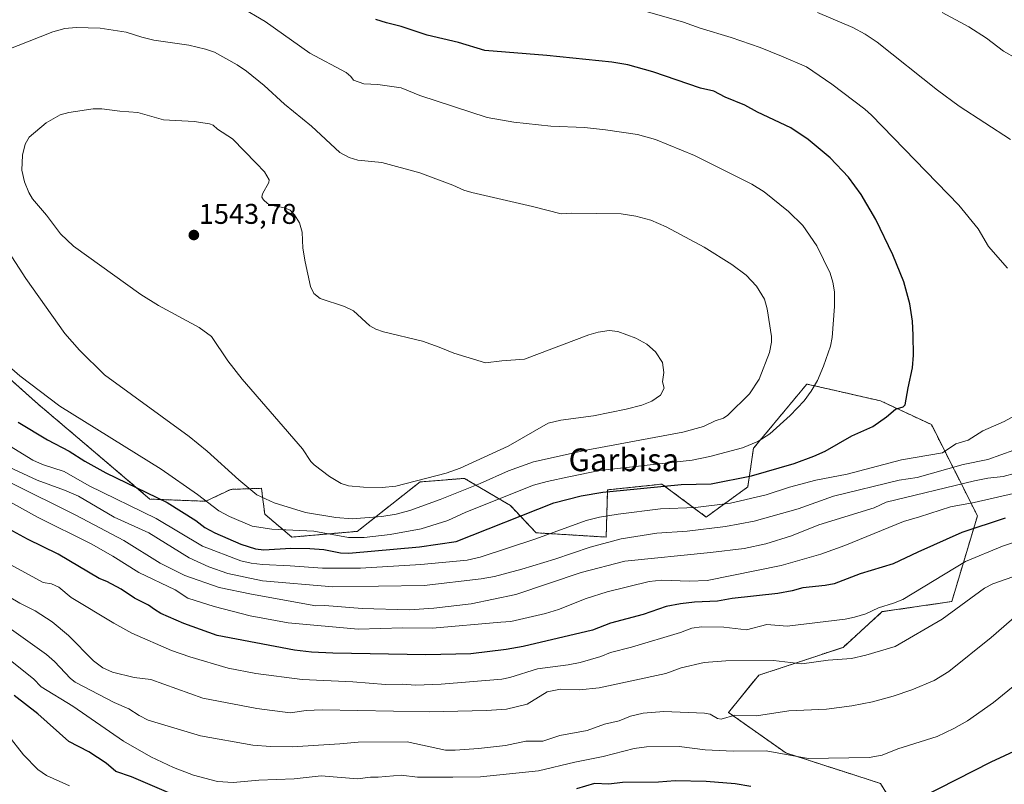
# Model space of a CAD drawing. Units: metres. Extents: x 675200 to 678661, y 4749173 to 4751565.
# Drawn here: x 676624 to 676970, y 4749697 to 4749966 of the extents above; entities that cross this region are included whole.
import ezdxf
from ezdxf.enums import TextEntityAlignment as Align

# ---------------------------------------------------------------- set-up
doc = ezdxf.new("R2010")
doc.units = ezdxf.units.M
doc.header["$MEASUREMENT"] = 0
doc.linetypes.add('TRAZOS', pattern=[0.75, 0.5, -0.25])
for name, color, linetype, lineweight in [('Arbolado forestal', 92, 'TRAZOS', 0), ('Arbolado forestal CxS', 92, 'Continuous', 0), ('Carátula', 7, 'Continuous', 5), ('Curva de nivel maestra', 36, 'Continuous', 30), ('Curva de nivel normal', 36, 'Continuous', 0), ('Pastizal CxS', 92, 'Continuous', 0), ('Punto de cota en terreno', 7, 'Continuous', 0), ('Rótulo de punto de cota en terreno', 19, 'Continuous', 0), ('Texto cartográfico', 19, 'Continuous', 0)]:
    doc.layers.add(name, color=color, linetype=linetype, lineweight=lineweight)
doc.styles.add('Arial', font='txt', dxfattribs={"height": 0.2})

# ---------------------------------------------------------------- blocks, each defined once
blk = doc.blocks.new('*U155')
at = {"layer": 'Arbolado forestal CxS', "color": 92, "linetype": 'Continuous', "lineweight": 0}
blk.add_polyline3d([(676604.71, 4749853.39, 1529.28), (676630.5, 4749830.4, 1528.4), (676645.97, 4749817.31, 1527.08), (676669.77, 4749797.08, 1523.62), (676689.39, 4749796.3, 1529.72), (676698.22, 4749800.49, 1533.65), (676709.03, 4749800.86, 1535.64), (676709.4, 4749797.82, 1534.99), (676710.15, 4749791.77, 1532.35), (676719.7, 4749783.72, 1527.67), (676742.72, 4749785.73, 1531.33), (676764.78, 4749803.11, 1539.27), (676780.45, 4749804.36, 1537.32), (676795.17, 4749795.62, 1528.18), (676796.55, 4749794.8, 1527.33), (676805.61, 4749785.23, 1520.93), (676830.26, 4749783.72, 1515.69), (676830.76, 4749800.33, 1524.94), (676849.88, 4749802.34, 1525.57), (676865.47, 4749790.77, 1517.37), (676880.06, 4749801.34, 1522.46), (676882.08, 4749814.93, 1529.1), (676900.87, 4749837.51, 1530.47), (676911.88, 4749834.99, 1528.1), (676926.79, 4749831.59, 1525.74), (676944.64, 4749823.26, 1522.77), (676960.86, 4749791.19, 1501.98), (676951.81, 4749761.05, 1490.83), (676927.38, 4749757.51, 1494.14), (676913.57, 4749744.95, 1491.2), (676883.95, 4749735.2, 1487.99), (676873.24, 4749722.11, 1484.91), (676893.47, 4749707.83, 1479.85), (676926.79, 4749697.13, 1477.35), (676938.68, 4749677.49, 1469.6)], dxfattribs=at)
blk = doc.blocks.new('5PATER')
at = {"layer": 'Carátula', "linetype": 'Continuous', "lineweight": 5}
h = blk.add_hatch(color=250, dxfattribs=at)
edge = h.paths.add_edge_path()
edge.add_ellipse((0, 0.01), major_axis=(-1.33, -1.34), ratio=0.999422, start_angle=0, end_angle=360)

msp = doc.modelspace()

# ---------------------------------------------------------------- linework, layer by layer
at = {"layer": 'Arbolado forestal', "color": 92, "linetype": 'TRAZOS', "lineweight": 0}
msp.add_polyline3d([(676938.68, 4749677.49, 1469.6), (676926.79, 4749697.13, 1477.35), (676893.47, 4749707.83, 1479.85), (676873.24, 4749722.11, 1484.91), (676883.95, 4749735.2, 1487.99), (676913.57, 4749744.95, 1491.2), (676927.38, 4749757.51, 1494.14), (676951.81, 4749761.05, 1490.83), (676960.86, 4749791.2, 1501.98), (676944.64, 4749823.26, 1522.77), (676926.79, 4749831.59, 1525.74), (676911.88, 4749834.99, 1528.1), (676900.87, 4749837.51, 1530.47), (676882.08, 4749814.93, 1529.1), (676880.06, 4749801.34, 1522.46), (676865.47, 4749790.77, 1517.37), (676849.88, 4749802.34, 1525.57), (676830.76, 4749800.33, 1524.94), (676830.26, 4749783.72, 1515.69), (676805.6, 4749785.23, 1520.93), (676796.55, 4749794.8, 1527.33), (676795.17, 4749795.62, 1528.18), (676780.45, 4749804.36, 1537.32), (676764.78, 4749803.11, 1539.27), (676742.72, 4749785.74, 1531.33), (676719.7, 4749783.72, 1527.67), (676710.15, 4749791.78, 1532.35), (676709.4, 4749797.82, 1534.99), (676709.03, 4749800.86, 1535.64), (676698.22, 4749800.49, 1533.65), (676689.39, 4749796.31, 1529.72), (676669.77, 4749797.08, 1523.62), (676645.97, 4749817.31, 1527.08), (676630.5, 4749830.4, 1528.41), (676604.71, 4749853.39, 1529.28)], dxfattribs=at)
at = {"layer": 'Curva de nivel maestra', "color": 36, "linetype": 'Continuous', "lineweight": 30}
for points in [[(676809.35, 4749952.95, 1525), (676787.56, 4749954.73, 1525), (676778.34, 4749957.52, 1525), (676767.31, 4749960.16, 1525), (676758.14, 4749963.24, 1525), (676752.95, 4749964.42, 1525), (676749.18, 4749965.64, 1525)], [(676623.46, 4749824.15, 1525), (676633.73, 4749817.86, 1525), (676641.4, 4749813.88, 1525), (676646.85, 4749810.36, 1525), (676654.24, 4749806.32, 1525), (676675.84, 4749795.84, 1525), (676685.97, 4749789.56, 1525), (676689.13, 4749787.1, 1525), (676692.55, 4749785.27, 1525), (676701.78, 4749781.18, 1525), (676706.85, 4749779.58, 1525), (676709.84, 4749779.28, 1525), (676719.35, 4749779.83, 1525), (676726.07, 4749779.76, 1525), (676731, 4749779.32, 1525), (676736.8, 4749778.16, 1525), (676739.74, 4749778.1, 1525), (676764.65, 4749780.27, 1525), (676777.54, 4749782.12, 1525), (676811.85, 4749795.72, 1525), (676821.51, 4749798.25, 1525), (676829.06, 4749799.48, 1525), (676836.37, 4749800.21, 1525), (676856.69, 4749802.17, 1525), (676867.2, 4749802.47, 1525), (676881.36, 4749805.29, 1525), (676896.38, 4749809.57, 1525), (676903.36, 4749812.11, 1525), (676907.27, 4749813.93, 1525), (676916.72, 4749819.3, 1525), (676924.04, 4749822.59, 1525), (676928.88, 4749825.99, 1525), (676932.08, 4749828.71, 1525), (676934.7, 4749829.55, 1525), (676935.43, 4749830.23, 1525), (676936.43, 4749836.22, 1525), (676938.07, 4749843.26, 1525), (676938.36, 4749847.66, 1525), (676938.3, 4749854.7, 1525), (676937.97, 4749859.6, 1525), (676937.09, 4749865.68, 1525), (676934.92, 4749873.46, 1525), (676931.11, 4749882.98, 1525), (676925.08, 4749895.38, 1525), (676920, 4749904.08, 1525), (676915.52, 4749910.2, 1525), (676909.04, 4749916.98, 1525), (676901.34, 4749923.43, 1525), (676895.17, 4749927.55, 1525), (676883.54, 4749933.1, 1525), (676879.06, 4749935.57, 1525), (676872.14, 4749938.33, 1525), (676868.1, 4749940.47, 1525), (676863.41, 4749941.51, 1525), (676846.73, 4749947.25, 1525), (676837.9, 4749949.7, 1525), (676832.3, 4749950.6, 1525), (676809.35, 4749952.95, 1525)], [(676970.65, 4749790.37, 1500), (676955.36, 4749785.28, 1500), (676939.94, 4749778.47, 1500), (676931.24, 4749774.26, 1500), (676919.63, 4749770.85, 1500), (676910.44, 4749767.34, 1500), (676907.31, 4749766.67, 1500), (676899.47, 4749765.87, 1500), (676895.7, 4749764.79, 1500), (676890.63, 4749763.94, 1500), (676874.57, 4749762.1, 1500), (676869.47, 4749761.16, 1500), (676861.36, 4749760.83, 1500), (676856.44, 4749760.3, 1500), (676851.41, 4749759.27, 1500), (676843.29, 4749756.55, 1500), (676831.74, 4749753.45, 1500), (676825.47, 4749751.03, 1500), (676801.03, 4749745.25, 1500), (676795.12, 4749744.22, 1500), (676782.69, 4749742.73, 1500), (676766.83, 4749742.28, 1500), (676734.11, 4749742.97, 1500), (676726.58, 4749743.31, 1500), (676720.58, 4749743.96, 1500), (676693.42, 4749749.1, 1500), (676681.74, 4749753.35, 1500), (676673.58, 4749756.91, 1500), (676671.36, 4749758.22, 1500), (676669.29, 4749759.78, 1500), (676664.35, 4749762.25, 1500), (676659.6, 4749765.44, 1500), (676654.66, 4749768.14, 1500), (676651.91, 4749769.2, 1500), (676637.47, 4749777.68, 1500), (676626.66, 4749782.96, 1500), (676620.23, 4749786.47, 1500)], [(676677.3, 4749693.46, 1475), (676663.31, 4749699.5, 1475), (676657.78, 4749701.34, 1475), (676654.39, 4749704.24, 1475), (676648.29, 4749708.29, 1475), (676641.27, 4749711.82, 1475), (676630.29, 4749721.65, 1475), (676622.03, 4749728.09, 1475)], [(676994.45, 4749717.98, 1475), (676965.6, 4749704.65, 1475), (676941.15, 4749692.21, 1475)], [(676881.2, 4749696.04, 1475), (676875.65, 4749696.95, 1475), (676865.49, 4749697.82, 1475), (676854.54, 4749698.06, 1475), (676848.61, 4749697.55, 1475), (676836.06, 4749697.42, 1475), (676831.23, 4749696.9, 1475), (676826.15, 4749697.11, 1475), (676819.78, 4749695.28, 1475)]]:
    msp.add_polyline3d(points, dxfattribs=at)
at = {"layer": 'Curva de nivel normal', "color": 36, "linetype": 'Continuous', "lineweight": 0}
for points in [[(676739.58, 4749783.56, 1530), (676745.12, 4749783.6, 1530), (676754.28, 4749784.57, 1530), (676765.14, 4749786.67, 1530), (676774.56, 4749789.59, 1530), (676780.89, 4749792.47, 1530), (676804.75, 4749801.92, 1530), (676809.48, 4749803.28, 1530), (676817.11, 4749804.88, 1530), (676827.93, 4749807.17, 1530), (676860.49, 4749810.8, 1530), (676866.75, 4749812.02, 1530), (676878.26, 4749815.08, 1530), (676883.59, 4749817.32, 1530), (676887.77, 4749820, 1530), (676895.02, 4749826.4, 1530), (676899.85, 4749831.65, 1530), (676902.42, 4749834.99, 1530), (676904.62, 4749838.71, 1530), (676906.76, 4749843.75, 1530), (676909.18, 4749850.79, 1530), (676909.73, 4749853.9, 1530), (676910.53, 4749864.79, 1530), (676910.54, 4749869.92, 1530), (676910.04, 4749873.36, 1530), (676909.07, 4749876.49, 1530), (676904.34, 4749886.14, 1530), (676899.39, 4749893.23, 1530), (676894.41, 4749898.19, 1530), (676885.81, 4749905.05, 1530), (676881.5, 4749907.71, 1530), (676861.37, 4749917.79, 1530), (676847.64, 4749923.46, 1530), (676841.29, 4749925.22, 1530), (676829.97, 4749926.92, 1530), (676822.66, 4749927.63, 1530), (676810.83, 4749928.15, 1530), (676797.83, 4749929.52, 1530), (676788.38, 4749931.14, 1530), (676764.66, 4749938.9, 1530), (676758.14, 4749941.6, 1530), (676749.96, 4749942.76, 1530), (676745.04, 4749943.06, 1530), (676741.36, 4749944.28, 1530), (676740.48, 4749945.63, 1530), (676738.82, 4749947.01, 1530), (676726.06, 4749953.81, 1530), (676710.35, 4749964.92, 1530), (676701.48, 4749970.11, 1530)], [(676837.38, 4749970.42, 1520), (676857.41, 4749964.69, 1520), (676863.34, 4749962.58, 1520), (676874.21, 4749959.32, 1520), (676884.42, 4749955.83, 1520), (676891.94, 4749952.81, 1520)], [(676904.64, 4749968.15, 1515), (676917.06, 4749962.81, 1515), (676921.35, 4749960.52, 1515), (676925.55, 4749957.67, 1515), (676946.83, 4749940.8, 1515), (676954.47, 4749935.15, 1515), (676972.54, 4749923.47, 1515)], [(676948.41, 4749968.09, 1510), (676957.8, 4749963.04, 1510), (676964.02, 4749959.08, 1510), (676969.99, 4749954.46, 1510), (676983.79, 4749946.73, 1510), (676989.66, 4749943.71, 1510), (676995.35, 4749941.25, 1510), (677000.01, 4749939.7, 1510), (677004.95, 4749938.54, 1510), (677009.6, 4749938.11, 1510), (677013.5, 4749938.16, 1510), (677024.92, 4749939.45, 1510), (677034.79, 4749941.9, 1510), (677041.27, 4749944.73, 1510), (677049.27, 4749949.27, 1510), (677053.84, 4749953.06, 1510), (677059.18, 4749959.12, 1510), (677066.25, 4749969.13, 1510)], [(676740.89, 4749790.14, 1535), (676751.3, 4749790.94, 1535), (676756.37, 4749791.73, 1535), (676761.15, 4749793.07, 1535), (676771.88, 4749796.96, 1535), (676785.96, 4749802.5, 1535), (676795.9, 4749807.02, 1535), (676804.71, 4749810.17, 1535), (676823.17, 4749814.26, 1535), (676857.28, 4749820.64, 1535), (676864.44, 4749822.62, 1535), (676868.62, 4749824.57, 1535), (676871.53, 4749825.51, 1535), (676873.11, 4749826.55, 1535), (676880.66, 4749834.02, 1535), (676884.09, 4749839.26, 1535), (676887.74, 4749848.59, 1535), (676888.44, 4749852.19, 1535), (676888.38, 4749854.25, 1535), (676886.92, 4749864, 1535), (676885.91, 4749867.38, 1535), (676883.14, 4749871.96, 1535), (676879.46, 4749875.8, 1535), (676874.52, 4749879.53, 1535), (676864.76, 4749885.68, 1535), (676851.38, 4749892.81, 1535), (676845.94, 4749895.09, 1535), (676840.72, 4749896.55, 1535), (676835.48, 4749897.36, 1535), (676818.23, 4749897.56, 1535), (676814.37, 4749897.38, 1535), (676804.35, 4749899.97, 1535), (676782.97, 4749904.83, 1535), (676780.21, 4749905.62, 1535), (676776.27, 4749907.4, 1535), (676764.71, 4749911.77, 1535), (676751.4, 4749915.35, 1535), (676742.88, 4749916.25, 1535), (676739.82, 4749917.08, 1535), (676736.59, 4749918.84, 1535), (676726.62, 4749928.15, 1535), (676717.16, 4749935.94, 1535), (676709.95, 4749942.47, 1535), (676703.73, 4749947.53, 1535), (676700.46, 4749949.68, 1535), (676692.44, 4749954.12, 1535), (676689.35, 4749955.27, 1535), (676683.51, 4749956.6, 1535), (676671.1, 4749958.41, 1535), (676666.95, 4749959.48, 1535), (676661.46, 4749961.19, 1535), (676652.23, 4749962.59, 1535), (676643.8, 4749962.88, 1535), (676639.85, 4749962.53, 1535), (676635.67, 4749961.27, 1535), (676618.96, 4749954.69, 1535)], [(676891.94, 4749952.81, 1520), (676900.78, 4749949.01, 1520), (676909.6, 4749942.94, 1520), (676921.25, 4749934.16, 1520), (676923.63, 4749931.97, 1520), (676954.33, 4749900.43, 1520), (676961.06, 4749892.08, 1520), (676964.76, 4749885.82, 1520), (676971.38, 4749878.19, 1520)], [(676751.46, 4749801.11, 1540), (676756.29, 4749801.6, 1540), (676773.98, 4749806.15, 1540), (676778.89, 4749807.95, 1540), (676795.82, 4749815.67, 1540), (676809.83, 4749823.78, 1540), (676814.28, 4749824.82, 1540), (676825.86, 4749826.38, 1540), (676837.26, 4749828.68, 1540), (676842.79, 4749830.07, 1540), (676846.3, 4749831.46, 1540), (676849.4, 4749833.63, 1540), (676850.62, 4749836.04, 1540), (676850.12, 4749838.33, 1540), (676850.49, 4749841.57, 1540), (676850.07, 4749845.03, 1540), (676847.63, 4749848.89, 1540), (676844.53, 4749851.52, 1540), (676840.73, 4749853.58, 1540), (676834.37, 4749856.03, 1540), (676831.32, 4749856.32, 1540), (676827.39, 4749855.72, 1540), (676824.15, 4749854.83, 1540), (676801.5, 4749846.22, 1540), (676793.57, 4749845.69, 1540), (676787.76, 4749844.95, 1540), (676776.68, 4749848.35, 1540), (676771.57, 4749850.5, 1540), (676765.6, 4749852.54, 1540), (676751.96, 4749855.83, 1540), (676749.19, 4749856.84, 1540), (676747.18, 4749857.97, 1540), (676741.39, 4749863.29, 1540), (676738.27, 4749864.74, 1540), (676729.63, 4749867.53, 1540), (676727.46, 4749869.3, 1540), (676726.25, 4749871.79, 1540), (676724.39, 4749880.43, 1540), (676723.57, 4749885.32, 1540), (676723.31, 4749890.87, 1540), (676722.35, 4749894.13, 1540), (676720.64, 4749897.04, 1540), (676719.09, 4749898.68, 1540), (676717.11, 4749899.44, 1540), (676712.31, 4749900.34, 1540), (676711.09, 4749900.95, 1540), (676709.76, 4749902.24, 1540), (676709.16, 4749903.2, 1540), (676709.37, 4749904.39, 1540), (676711.63, 4749908.3, 1540), (676711.71, 4749909.23, 1540), (676710.09, 4749912.14, 1540), (676707.2, 4749915.2, 1540), (676698.84, 4749923.66, 1540), (676693.53, 4749927.04, 1540), (676691.96, 4749928.45, 1540), (676690.77, 4749928.96, 1540), (676685.38, 4749929.84, 1540), (676674.52, 4749930.43, 1540), (676665.55, 4749932.99, 1540), (676659.24, 4749933.42, 1540), (676652.86, 4749934.26, 1540), (676649.85, 4749934.2, 1540), (676641.19, 4749932.97, 1540), (676638.17, 4749932.12, 1540), (676633.24, 4749929.33, 1540), (676627.25, 4749924.31, 1540), (676625.84, 4749921.85, 1540), (676625, 4749917.95, 1540), (676624.75, 4749912.71, 1540), (676625.7, 4749908.57, 1540), (676627.15, 4749904.83, 1540), (676628.52, 4749902.64, 1540), (676633.38, 4749896.88, 1540), (676638.36, 4749890.27, 1540), (676642.85, 4749885.94, 1540), (676666.57, 4749868.97, 1540), (676672.84, 4749865.15, 1540), (676687.12, 4749857.37, 1540), (676691.38, 4749854.27, 1540), (676697.17, 4749845.72, 1540), (676702.27, 4749839.17, 1540), (676723.4, 4749814.78, 1540), (676726.41, 4749810.25, 1540), (676727.49, 4749809.1, 1540), (676732.89, 4749805, 1540), (676737.05, 4749802.52, 1540), (676739.58, 4749801.78, 1540), (676744.87, 4749801.25, 1540), (676751.46, 4749801.11, 1540)], [(676620.14, 4749883.82, 1535), (676626.08, 4749874.6, 1535), (676639.89, 4749855.33, 1535), (676645, 4749849.47, 1535), (676653.77, 4749840.76, 1535), (676683.56, 4749819.09, 1535), (676689.93, 4749813.88, 1535), (676700.99, 4749803.88, 1535), (676707.42, 4749798.57, 1535), (676713.47, 4749795.81, 1535), (676724.49, 4749792.34, 1535), (676735.16, 4749790.61, 1535), (676740.89, 4749790.14, 1535)], [(676611.73, 4749851.06, 1530), (676624.06, 4749840.45, 1530), (676638.1, 4749829.73, 1530), (676673.67, 4749807.59, 1530), (676686.5, 4749798.74, 1530), (676694.02, 4749793, 1530), (676697.8, 4749790.97, 1530), (676705.71, 4749787.53, 1530), (676712.65, 4749786.56, 1530), (676727.4, 4749785.8, 1530), (676739.58, 4749783.56, 1530)], [(676979.05, 4749829.14, 1520), (676970.28, 4749824.39, 1520), (676962.79, 4749821.05, 1520), (676957.55, 4749817.81, 1520), (676953.3, 4749816.53, 1520), (676948.61, 4749813.31, 1520), (676934.13, 4749810.93, 1520), (676915.04, 4749805.85, 1520), (676904.03, 4749803.77, 1520), (676894.71, 4749801.3, 1520), (676886.59, 4749798.59, 1520), (676873.98, 4749795.64, 1520), (676861.68, 4749794.11, 1520), (676849.36, 4749793.66, 1520), (676834.49, 4749791.83, 1520), (676827.88, 4749790.77, 1520), (676823.22, 4749789.54, 1520), (676805.57, 4749783.06, 1520), (676785.88, 4749776.63, 1520), (676781.34, 4749775.6, 1520), (676765.02, 4749774.04, 1520), (676743.89, 4749772.8, 1520), (676730.47, 4749772.75, 1520), (676719.16, 4749773.66, 1520), (676709.34, 4749774.05, 1520), (676705.37, 4749774.52, 1520), (676701.73, 4749775.39, 1520), (676688.26, 4749780.58, 1520), (676671.96, 4749790.28, 1520), (676648.37, 4749801.75, 1520), (676639.62, 4749806.74, 1520), (676632, 4749809.28, 1520), (676628.59, 4749810.75, 1520), (676611.06, 4749821.4, 1520)], [(676978.22, 4749815.86, 1515), (676964.56, 4749811.03, 1515), (676955.89, 4749809.23, 1515), (676939.68, 4749804.67, 1515), (676933.29, 4749803.68, 1515), (676910.24, 4749798.14, 1515), (676897.75, 4749793.69, 1515), (676882.27, 4749789.27, 1515), (676872.22, 4749787.39, 1515), (676858.72, 4749785.76, 1515), (676848.08, 4749785.05, 1515), (676835.59, 4749783.05, 1515), (676824.6, 4749780.21, 1515), (676812.24, 4749776, 1515), (676800.64, 4749772.47, 1515), (676790.95, 4749769.87, 1515), (676786.34, 4749769.02, 1515), (676766.25, 4749766.66, 1515), (676734.11, 4749766.23, 1515), (676709.36, 4749768.37, 1515), (676697.21, 4749770.97, 1515), (676690.48, 4749773.29, 1515), (676683.52, 4749776.46, 1515), (676669.37, 4749785.19, 1515), (676657.18, 4749790.77, 1515), (676644.62, 4749798.07, 1515), (676639.7, 4749800.26, 1515), (676630.15, 4749803.75, 1515), (676620.27, 4749808.32, 1515)], [(676974.26, 4749806.17, 1510), (676969.91, 4749805.04, 1510), (676964.5, 4749804.46, 1510), (676959.82, 4749803.54, 1510), (676928.71, 4749796, 1510), (676924.51, 4749794.01, 1510), (676905.09, 4749788.02, 1510), (676895.48, 4749784.13, 1510), (676886.45, 4749781.33, 1510), (676878.81, 4749779.76, 1510), (676866.91, 4749778.35, 1510), (676836.81, 4749775.21, 1510), (676821.51, 4749771.32, 1510), (676798.47, 4749763.54, 1510), (676782.73, 4749760.26, 1510), (676769.63, 4749758.78, 1510), (676760.98, 4749758.2, 1510), (676744.46, 4749758.67, 1510), (676731.29, 4749759.72, 1510), (676728.14, 4749759.6, 1510), (676705.48, 4749763.71, 1510), (676694.1, 4749765.96, 1510), (676682.05, 4749770.24, 1510), (676673.4, 4749774.61, 1510), (676660.55, 4749782.47, 1510), (676643.66, 4749791.44, 1510), (676620.8, 4749802.83, 1510)], [(676973.58, 4749798.99, 1505), (676959.72, 4749795.82, 1505), (676951.39, 4749794.39, 1505), (676940.48, 4749790.87, 1505), (676934.89, 4749789.24, 1505), (676914.17, 4749780.71, 1505), (676905.82, 4749777.68, 1505), (676891.82, 4749773.73, 1505), (676865.73, 4749768.49, 1505), (676859.61, 4749768.22, 1505), (676849.87, 4749768.54, 1505), (676845.37, 4749768.11, 1505), (676830.59, 4749764.45, 1505), (676823.2, 4749762.14, 1505), (676813.53, 4749758.27, 1505), (676808.94, 4749756.84, 1505), (676796.71, 4749754.09, 1505), (676793.16, 4749753.85, 1505), (676769.18, 4749751.65, 1505), (676758.71, 4749751.88, 1505), (676743.05, 4749751.35, 1505), (676718.34, 4749753.58, 1505), (676705.05, 4749756, 1505), (676692.37, 4749759.34, 1505), (676683.06, 4749762.25, 1505), (676678.7, 4749765.16, 1505), (676665.82, 4749771.27, 1505), (676656.72, 4749777.02, 1505), (676649.15, 4749781.29, 1505), (676630.17, 4749790.77, 1505), (676616.36, 4749798.34, 1505)], [(676989.9, 4749787.21, 1495), (676969.7, 4749780.55, 1495), (676956.63, 4749775.12, 1495), (676934.59, 4749761.83, 1495), (676931.36, 4749760.45, 1495), (676926.1, 4749758.86, 1495), (676921.64, 4749756.77, 1495), (676917.63, 4749755.55, 1495), (676914.34, 4749754.84, 1495), (676893.87, 4749752.36, 1495), (676886.81, 4749752.98, 1495), (676879.67, 4749751.14, 1495), (676871.63, 4749752.09, 1495), (676863.75, 4749752.23, 1495), (676860.39, 4749751.7, 1495), (676856.35, 4749750.14, 1495), (676839.19, 4749744.97, 1495), (676831.78, 4749743.16, 1495), (676828.33, 4749741.78, 1495), (676821.07, 4749739.67, 1495), (676816.86, 4749738.76, 1495), (676806.11, 4749737.41, 1495), (676796.4, 4749734.36, 1495), (676793.54, 4749733.8, 1495), (676772.18, 4749731.97, 1495), (676763.18, 4749731.67, 1495), (676758.57, 4749732.03, 1495), (676752.61, 4749731.96, 1495), (676741.16, 4749732.87, 1495), (676723.31, 4749733.67, 1495), (676707.02, 4749735.8, 1495), (676697.31, 4749737.68, 1495), (676683.75, 4749741.63, 1495), (676677.39, 4749743.9, 1495), (676663.4, 4749749.94, 1495), (676657.04, 4749753.41, 1495), (676642.11, 4749762.47, 1495), (676637.75, 4749766.15, 1495), (676635.13, 4749767.24, 1495), (676632.22, 4749767.74, 1495), (676620.83, 4749773.98, 1495)], [(676973.28, 4749769.71, 1490), (676966.27, 4749767.24, 1490), (676963.38, 4749765.81, 1490), (676948.4, 4749754.92, 1490), (676931.88, 4749745.24, 1490), (676921.65, 4749742.23, 1490), (676916.61, 4749741.1, 1490), (676908.29, 4749740.46, 1490), (676899.1, 4749739.18, 1490), (676889.1, 4749740.3, 1490), (676872.36, 4749740.22, 1490), (676864.75, 4749739.63, 1490), (676856.61, 4749737.78, 1490), (676851.27, 4749735.83, 1490), (676827.79, 4749730.78, 1490), (676820.92, 4749730.03, 1490), (676814.2, 4749730.27, 1490), (676809.45, 4749729.29, 1490), (676802.45, 4749724.98, 1490), (676795.19, 4749723.18, 1490), (676788.2, 4749722.73, 1490), (676767.99, 4749722.34, 1490), (676730.38, 4749723.01, 1490), (676724.73, 4749722.79, 1490), (676719.14, 4749721.91, 1490), (676707.42, 4749723.49, 1490), (676688.39, 4749727.15, 1490), (676670.07, 4749733.64, 1490), (676664.26, 4749734.41, 1490), (676656.6, 4749736.2, 1490), (676653.25, 4749737.73, 1490), (676649.87, 4749740.17, 1490), (676641.15, 4749749.13, 1490), (676635.39, 4749753.93, 1490), (676629.38, 4749757.79, 1490), (676624.03, 4749760.52, 1490), (676613.77, 4749766.45, 1490)], [(676980.04, 4749760.84, 1485), (676965.71, 4749748.44, 1485), (676950.76, 4749736.44, 1485), (676945.64, 4749733.29, 1485), (676937.8, 4749729.98, 1485), (676931.23, 4749727.77, 1485), (676923.95, 4749725.86, 1485), (676916.66, 4749724.43, 1485), (676907.75, 4749723.18, 1485), (676894.47, 4749722.61, 1485), (676883.19, 4749720.87, 1485), (676875.55, 4749721.1, 1485), (676870.69, 4749719.76, 1485), (676869.37, 4749719.97, 1485), (676866.83, 4749721.49, 1485), (676864.79, 4749721.8, 1485), (676850.52, 4749722.43, 1485), (676843.28, 4749721.79, 1485), (676838.8, 4749720.81, 1485), (676834.86, 4749719.19, 1485), (676829.72, 4749717.91, 1485), (676823.55, 4749715.77, 1485), (676813.97, 4749713.94, 1485), (676808.03, 4749711.98, 1485), (676802, 4749712.03, 1485), (676794.89, 4749710.51, 1485), (676785.4, 4749709.4, 1485), (676777.17, 4749708.78, 1485), (676773.7, 4749708.81, 1485), (676760.29, 4749711.79, 1485), (676743.01, 4749711.65, 1485), (676736.52, 4749711.1, 1485), (676719.79, 4749710.03, 1485), (676712.16, 4749710.11, 1485), (676705.98, 4749710.57, 1485), (676687.6, 4749713.84, 1485), (676669.11, 4749719.42, 1485), (676665.99, 4749720.97, 1485), (676662.38, 4749723.41, 1485), (676657.23, 4749725.59, 1485), (676643.46, 4749732.76, 1485), (676641.88, 4749734.06, 1485), (676636.25, 4749740.04, 1485), (676633.44, 4749742.42, 1485), (676618.65, 4749753.05, 1485)], [(676979.75, 4749736.31, 1480), (676966.47, 4749725.56, 1480), (676957.39, 4749719.16, 1480), (676952.5, 4749716.39, 1480), (676946.67, 4749713.62, 1480), (676932.8, 4749709.29, 1480), (676927.39, 4749707.07, 1480), (676922.78, 4749706.3, 1480), (676901.29, 4749705.91, 1480), (676886.51, 4749708.59, 1480), (676874.94, 4749708.48, 1480), (676865.11, 4749708.94, 1480), (676855.89, 4749710.06, 1480), (676844.48, 4749709.96, 1480), (676840.11, 4749709.39, 1480), (676829.18, 4749706.55, 1480), (676819.23, 4749704.62, 1480), (676806.4, 4749701.61, 1480), (676786.08, 4749699.49, 1480), (676776.36, 4749699.32, 1480), (676763.91, 4749699.29, 1480), (676758.18, 4749700.01, 1480), (676750.06, 4749699.28, 1480), (676747.32, 4749699.34, 1480), (676742.79, 4749698.75, 1480), (676730.03, 4749699.8, 1480), (676720.56, 4749698.8, 1480), (676708.1, 4749698.27, 1480), (676699.11, 4749697.5, 1480), (676693.52, 4749697.85, 1480), (676685.12, 4749700.01, 1480), (676678.06, 4749702.69, 1480), (676670.14, 4749706.45, 1480), (676660.45, 4749712.01, 1480), (676642.63, 4749724.33, 1480), (676631.55, 4749731.11, 1480), (676628.84, 4749733.91, 1480), (676615.92, 4749744.1, 1480)], [(676641.52, 4749696.27, 1470), (676633.4, 4749699.95, 1470), (676630.39, 4749702.02, 1470), (676625.35, 4749707.2, 1470), (676619.79, 4749714.2, 1470)]]:
    msp.add_polyline3d(points, dxfattribs=at)
at = {"layer": 'Pastizal CxS', "color": 92, "linetype": 'Continuous', "lineweight": 0}
for points in [[(676938.68, 4749677.49, 1469.6), (676926.79, 4749697.13, 1477.35), (676893.47, 4749707.83, 1479.85), (676873.24, 4749722.11, 1484.91), (676883.95, 4749735.2, 1487.99), (676913.57, 4749744.95, 1491.2), (676927.38, 4749757.51, 1494.14), (676951.81, 4749761.05, 1490.83), (676960.86, 4749791.19, 1501.98), (676944.64, 4749823.26, 1522.77), (676926.79, 4749831.59, 1525.74), (676911.88, 4749834.99, 1528.1), (676900.87, 4749837.51, 1530.47), (676882.08, 4749814.93, 1529.1), (676880.06, 4749801.34, 1522.46), (676865.47, 4749790.77, 1517.37), (676849.88, 4749802.34, 1525.57), (676830.76, 4749800.33, 1524.94), (676830.26, 4749783.72, 1515.69), (676805.61, 4749785.23, 1520.93), (676796.55, 4749794.8, 1527.33), (676795.17, 4749795.62, 1528.18), (676780.45, 4749804.36, 1537.32), (676764.78, 4749803.11, 1539.27), (676742.72, 4749785.73, 1531.33), (676719.7, 4749783.72, 1527.67), (676710.15, 4749791.77, 1532.35), (676709.4, 4749797.82, 1534.99), (676709.03, 4749800.86, 1535.64), (676698.22, 4749800.49, 1533.65), (676689.39, 4749796.3, 1529.72), (676669.77, 4749797.08, 1523.62), (676645.97, 4749817.31, 1527.08), (676630.5, 4749830.4, 1528.4), (676604.71, 4749853.39, 1529.28)], [(676938.68, 4749677.49, 1469.6), (676926.79, 4749697.13, 1477.35), (676893.47, 4749707.83, 1479.85), (676873.24, 4749722.11, 1484.91), (676883.95, 4749735.2, 1487.99), (676913.57, 4749744.95, 1491.2), (676927.38, 4749757.51, 1494.14), (676951.81, 4749761.05, 1490.83), (676960.86, 4749791.2, 1501.98), (676944.64, 4749823.26, 1522.77), (676926.79, 4749831.59, 1525.74), (676911.88, 4749834.99, 1528.1), (676900.87, 4749837.51, 1530.47), (676882.08, 4749814.93, 1529.1), (676880.06, 4749801.34, 1522.46), (676865.47, 4749790.77, 1517.37), (676849.88, 4749802.34, 1525.57), (676830.76, 4749800.33, 1524.94), (676830.26, 4749783.72, 1515.69), (676805.6, 4749785.23, 1520.93), (676796.55, 4749794.8, 1527.33), (676795.17, 4749795.62, 1528.18), (676780.45, 4749804.36, 1537.32), (676764.78, 4749803.11, 1539.27), (676742.72, 4749785.74, 1531.33), (676719.7, 4749783.72, 1527.67), (676710.15, 4749791.78, 1532.35), (676709.4, 4749797.82, 1534.99), (676709.03, 4749800.86, 1535.64), (676698.22, 4749800.49, 1533.65), (676689.39, 4749796.31, 1529.72), (676669.77, 4749797.08, 1523.62), (676645.97, 4749817.31, 1527.08), (676630.5, 4749830.4, 1528.41), (676604.71, 4749853.39, 1529.28)]]:
    msp.add_polyline3d(points, dxfattribs=at)

# ---------------------------------------------------------------- block references
at = {"layer": 'Arbolado forestal CxS', "color": 92, "linetype": 'Continuous', "lineweight": 0}
msp.add_blockref('*U155', (0, 0), dxfattribs=at)
at = {"layer": 'Punto de cota en terreno', "linetype": 'Continuous', "lineweight": 0}
msp.add_blockref('5PATER', (676685.22, 4749889.87, 1543.78), dxfattribs=at)

# ---------------------------------------------------------------- texts
at = {"layer": 'Rótulo de punto de cota en terreno', "color": 19, "linetype": 'Continuous', "lineweight": 0, "style": 'Arial'}
msp.add_text('1543,78', height=7, dxfattribs=at).set_placement((676686.98, 4749891.63), align=Align.BOTTOM_LEFT)
at = {"layer": 'Texto cartográfico', "color": 19, "linetype": 'Continuous', "lineweight": 0, "style": 'Arial'}
msp.add_text('Garbisa', height=8, dxfattribs=at).set_placement((676836.48, 4749810.87), align=Align.MIDDLE_CENTER)

doc.saveas('drawing.dxf')
